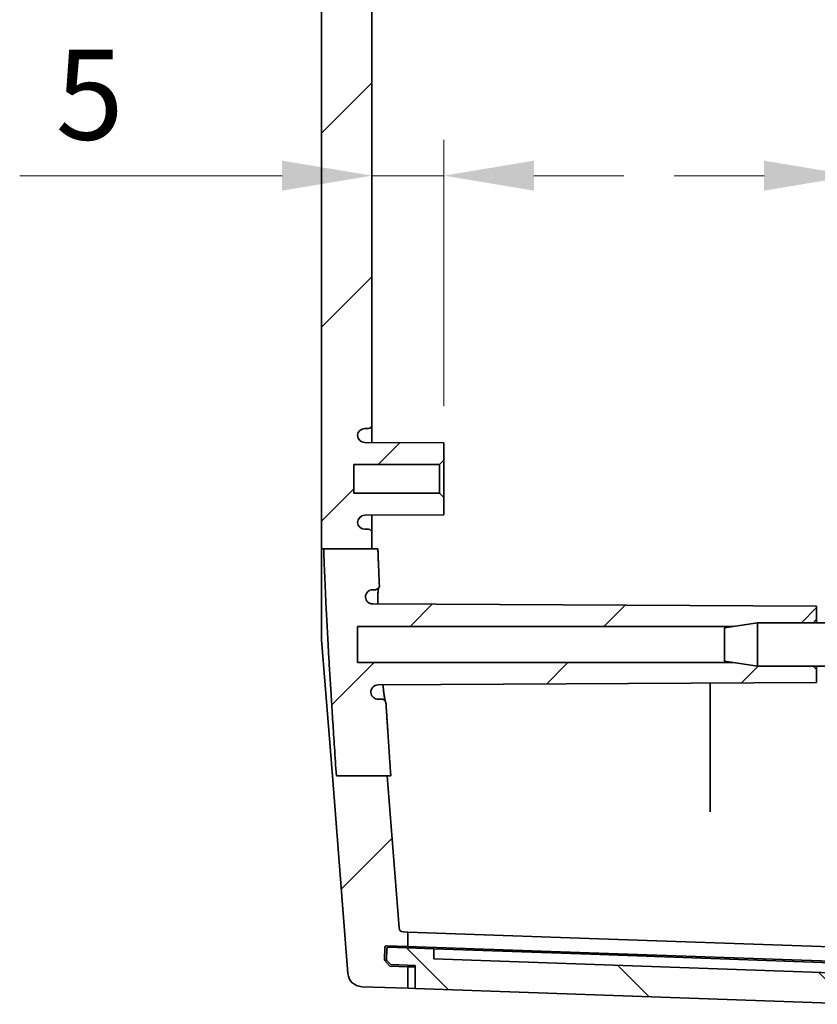
# Model space of a CAD drawing. Units: millimetres. Extents: x 36 to 5550, y 20 to 1004.
# Drawn here: x 1685 to 1741, y 432 to 501 of the extents above; entities that cross this region are included whole.
import ezdxf

# ---------------------------------------------------------------- set-up
doc = ezdxf.new("R2010")
doc.units = ezdxf.units.MM
doc.header["$LTSCALE"] = 2.5
doc.layers.get('Defpoints').update_dxf_attribs({"lineweight": 25})
doc.layers.add('Dimension (ISO)', color=7, linetype='Continuous', lineweight=18)
doc.layers.add('Visible (ISO)', color=7, linetype='Continuous', lineweight=35)
doc.layers.add('Hatch (ISO)', color=1, linetype='Continuous', lineweight=18, true_color=0xff0000)
doc.styles.add('Note Text (TK)', font='MS PGothic.ttf')
doc.dimstyles.new('Default - Method 1b (TK)', dxfattribs={"dimscale": 2.5, "dimtxt": 2.5, "dimasz": 2.5, "dimexe": 1, "dimexo": 1.5, "dimgap": 1, "dimtad": 1, "dimtoh": 1, "dimrnd": 1e-08, "dimdsep": 46, "dimtxsty": 'Note Text (TK)', "dimcen": 0.09, "dimdle": 5, "dimclrd": 100, "dimclre": 100, "dimclrt": 7, "dimadec": 1, "dimazin": 1, "dimtfac": 1, "dimtmove": 0, "dimatfit": 3, "dimfxl": 0, "dimtolj": 1, "dimlwd": -1, "dimlwe": -1, "dimarcsym": 0})

# ---------------------------------------------------------------- blocks, each defined once
blk = doc.blocks.new('*D36')
at = {"layer": 'Defpoints', "color": 0, "transparency": 16777216}
for p in [(1709.559, 489.865), (1714.559, 489.865), (1714.559, 470.101)]:
    blk.add_point(p, dxfattribs=at)
at = {"layer": 'Dimension (ISO)', "color": 100, "transparency": 16777216}
for p, q in [((1714.559, 473.851), (1714.559, 492.365)), ((1703.309, 489.865), (1685.075, 489.865)), ((1714.559, 489.865), (1709.559, 489.865)), ((1720.809, 489.865), (1727.059, 489.865))]:
    blk.add_line(p, q, dxfattribs=at)
for points in [[(1703.309, 490.906), (1703.309, 488.823), (1709.559, 489.865)], [(1720.809, 490.906), (1720.809, 488.823), (1714.559, 489.865)]]:
    blk.add_solid(points, dxfattribs=at)
at = {"layer": 'Dimension (ISO)', "color": 7, "transparency": 16777216, "insert": (1687.575, 495.49), "char_height": 6.25, "attachment_point": 4, "style": 'Note Text (TK)'}
blk.add_mtext('\\A1;5', dxfattribs=at)
blk = doc.blocks.new('*D37')
at = {"layer": 'Defpoints', "color": 0, "transparency": 16777216}
for p in [(1748.059, 489.865), (1748.059, 489.865), (1743.059, 470.101)]:
    blk.add_point(p, dxfattribs=at)
at = {"layer": 'Dimension (ISO)', "color": 100, "transparency": 16777216}
for p, q in [((1743.059, 473.851), (1743.059, 492.365)), ((1736.809, 489.865), (1730.559, 489.865)), ((1743.059, 489.865), (1748.059, 489.865)), ((1754.309, 489.865), (1772.544, 489.865))]:
    blk.add_line(p, q, dxfattribs=at)
for points in [[(1736.809, 490.906), (1736.809, 488.823), (1743.059, 489.865)], [(1754.309, 490.906), (1754.309, 488.823), (1748.059, 489.865)]]:
    blk.add_solid(points, dxfattribs=at)
at = {"layer": 'Dimension (ISO)', "color": 7, "transparency": 16777216, "insert": (1766.422, 495.49), "char_height": 6.25, "attachment_point": 4, "style": 'Note Text (TK)'}
blk.add_mtext('\\A1;5', dxfattribs=at)

msp = doc.modelspace()

# ---------------------------------------------------------------- hatches: boundary and pattern name
at = {"layer": 'Hatch (ISO)'}
h = msp.add_hatch(dxfattribs=at)
h.set_pattern_fill('ANSI31', color=256, scale=76.2, style=0)
h.set_pattern_definition([(45, (980.25, -4), (-6.73519, 6.73519), [])])
edge = h.paths.add_edge_path()
edge.add_line((1707.1087, 641.7844), (1710.6316, 641.7844))
edge.add_line((1710.6316, 641.7844), (1711.4373, 651.9961))
edge.add_ellipse((1711.7364, 651.9725), major_axis=(-0.2991, 0.0236), ratio=1, start_angle=276.511317, end_angle=360, ccw=False)
edge.add_line((1711.7259, 652.2723), (1712.0595, 652.284))
edge.add_line((1712.0595, 652.284), (1712.0595, 653.2822))
edge.add_line((1712.0595, 653.2822), (1710.5617, 653.2299))
edge.add_ellipse((1710.5582, 653.3298), major_axis=(0.0035, -0.0999), ratio=1, start_angle=270, end_angle=360, ccw=False)
edge.add_line((1710.4582, 653.3264), (1710.4265, 654.2358))
edge.add_line((1710.4265, 654.2358), (1710.8026, 654.6392))
edge.add_line((1710.8026, 654.6392), (1712.0595, 654.6831))
edge.add_line((1712.0595, 654.6831), (1712.0595, 656.184))
edge.add_line((1712.0595, 656.184), (1708.8502, 656.0719))
edge.add_ellipse((1708.885, 655.0725), major_axis=(-0.0349, 0.9994), ratio=1, start_angle=0, end_angle=83.488683)
edge.add_line((1707.8881, 655.1512), (1706.8335, 641.7844))
edge.add_line((1706.8335, 641.7844), (1707.1087, 641.7844))
edge = h.paths.add_edge_path()
edge.add_line((1734.6683, 456.0514), (1736.3595, 455.8014))
edge.add_line((1736.3595, 455.8014), (1740.2095, 455.8014))
edge.add_line((1740.2095, 455.8014), (1740.4595, 455.5514))
edge.add_line((1740.4595, 455.5514), (1740.4595, 454.6514))
edge.add_line((1740.4595, 454.6514), (1709.9796, 454.4918))
edge.add_spline(control_points=[(1709.9796, 454.4918), (1709.9143, 454.4915), (1709.8497, 454.4784), (1709.7293, 454.4282), (1709.6746, 454.3917), (1709.5823, 454.2996), (1709.5456, 454.2451), (1709.5057, 454.1497), (1709.495, 454.1128), (1709.4822, 454.0373), (1709.4802, 453.999), (1709.4826, 453.9608)], knot_values=[-0.0816468, -0.0816468, -0.0816468, -0.0816468, -0.0620649, -0.0620649, -0.0425004, -0.0425004, -0.0229666, -0.0229666, -0.0114831, -0.0114831, 0, 0, 0, 0], degree=3, periodic=0)
edge.add_spline(control_points=[(1709.4826, 453.9608), (1709.4879, 453.896), (1709.5058, 453.8328), (1709.5649, 453.7168), (1709.6055, 453.6651), (1709.6999, 453.5838), (1709.7515, 453.5534), (1709.8631, 453.512), (1709.9221, 453.5014), (1709.9815, 453.5014)], knot_values=[-0.0747274, -0.0747274, -0.0747274, -0.0747274, -0.0552131, -0.0552131, -0.0356807, -0.0356807, -0.0178408, -0.0178408, 0, 0, 0, 0], degree=3, periodic=0)
edge.add_line((1709.9815, 453.5014), (1710.2326, 453.5014))
edge.add_spline(control_points=[(1710.2326, 453.5014), (1710.2718, 453.5014), (1710.3106, 453.4938), (1710.383, 453.4641), (1710.4159, 453.4423), (1710.4697, 453.3892), (1710.4908, 453.359), (1710.5211, 453.2926), (1710.53, 453.2569), (1710.5324, 453.2205)], knot_values=[-0.0453828, -0.0453828, -0.0453828, -0.0453828, -0.0336372, -0.0336372, -0.0218998, -0.0218998, -0.0109484, -0.0109484, 0, 0, 0, 0], degree=3, periodic=0)
edge.add_spline(control_points=[(1710.5324, 453.2205), (1710.678, 450.9268), (1710.8666, 448.1753)], knot_values=[0, 0, 0, 0.2908726, 0.2908726, 0.2908726], weights=[1.1252539, 1.0670281, 1], degree=2, periodic=0)
edge.add_line((1710.8666, 448.1753), (1710.6034, 448.1753))
edge.add_line((1710.6034, 448.1753), (1707.0844, 448.1753))
edge.add_spline(control_points=[(1707.0844, 448.1753), (1706.3984, 458.2593), (1706.2013, 463.9454)], knot_values=[3.1103354, 3.1103354, 3.1103354, 4.4297324, 4.4297324, 4.4297324], weights=[1, 1.2901182, 1.4074128], degree=2, periodic=0)
edge.add_line((1706.2013, 463.9454), (1709.5595, 463.9454))
edge.add_line((1709.5595, 463.9454), (1709.9711, 463.9454))
edge.add_spline(control_points=[(1709.9711, 463.9454), (1710.0141, 462.7362), (1710.0742, 461.415)], knot_values=[1.0064721, 1.0064721, 1.0064721, 1.3083189, 1.3083189, 1.3083189], weights=[1.4248909, 1.3964198, 1.3584697], degree=2, periodic=0)
edge.add_spline(control_points=[(1710.0742, 461.415), (1710.076, 461.3761), (1710.0701, 461.3371), (1710.0438, 461.2637), (1710.0236, 461.2299), (1709.9713, 461.1719), (1709.9397, 461.1482), (1709.8842, 461.1215), (1709.8628, 461.114), (1709.8189, 461.104), (1709.7964, 461.1014), (1709.7739, 461.1014)], knot_values=[-0.0486535, -0.0486535, -0.0486535, -0.0486535, -0.0369572, -0.0369572, -0.0252528, -0.0252528, -0.013523, -0.013523, -0.0067626, -0.0067626, 0, 0, 0, 0], degree=3, periodic=0)
edge.add_line((1709.7739, 461.1014), (1709.6106, 461.1014))
edge.add_spline(control_points=[(1709.6106, 461.1014), (1709.5453, 461.1014), (1709.4805, 461.0887), (1709.3597, 461.0391), (1709.3047, 461.0027), (1709.2119, 460.9111), (1709.1749, 460.8566), (1709.1355, 460.7639), (1709.1251, 460.7298), (1709.1118, 460.6599), (1709.1089, 460.6244), (1709.1098, 460.5888)], knot_values=[-0.0800801, -0.0800801, -0.0800801, -0.0800801, -0.0604805, -0.0604805, -0.0408952, -0.0408952, -0.0213402, -0.0213402, -0.0106692, -0.0106692, 0, 0, 0, 0], degree=3, periodic=0)
edge.add_spline(control_points=[(1709.1098, 460.5888), (1709.1129, 460.5239), (1709.1287, 460.4602), (1709.1838, 460.3425), (1709.2226, 460.2895), (1709.316, 460.2035), (1709.3689, 460.1704), (1709.4842, 460.1251), (1709.5456, 460.1133), (1709.6075, 460.113)], knot_values=[-0.0761683, -0.0761683, -0.0761683, -0.0761683, -0.0566721, -0.0566721, -0.0371597, -0.0371597, -0.0185887, -0.0185887, 0, 0, 0, 0], degree=3, periodic=0)
edge.add_line((1709.6075, 460.113), (1740.4595, 459.9514))
edge.add_line((1740.4595, 459.9514), (1740.4595, 459.0514))
edge.add_line((1740.4595, 459.0514), (1740.2095, 458.8014))
edge.add_line((1740.2095, 458.8014), (1736.3595, 458.8014))
edge.add_line((1736.3595, 458.8014), (1734.6683, 458.5514))
edge.add_line((1734.6683, 458.5514), (1708.5595, 458.5514))
edge.add_line((1708.5595, 458.5514), (1708.5595, 456.0514))
edge.add_line((1708.5595, 456.0514), (1734.6683, 456.0514))
edge = h.paths.add_edge_path()
edge.add_line((1711.4373, 437.6068), (1710.6034, 448.1753))
edge.add_line((1710.6034, 448.1753), (1707.0844, 448.1753))
edge.add_line((1707.0844, 448.1753), (1706.8053, 448.1753))
edge.add_line((1706.8053, 448.1753), (1707.8881, 434.4517))
edge.add_ellipse((1708.885, 434.5304), major_axis=(-0.9969, -0.0787), ratio=1, start_angle=0, end_angle=83.488683)
edge.add_line((1708.8502, 433.531), (1712.0595, 433.4189))
edge.add_line((1712.0595, 433.4189), (1712.0595, 434.9198))
edge.add_line((1712.0595, 434.9198), (1710.8026, 434.9637))
edge.add_line((1710.8026, 434.9637), (1710.4265, 435.3671))
edge.add_line((1710.4265, 435.3671), (1710.4582, 436.2765))
edge.add_ellipse((1710.5582, 436.273), major_axis=(-0.0999, 0.0035), ratio=1, start_angle=270, end_angle=360, ccw=False)
edge.add_line((1710.5617, 436.373), (1712.0595, 436.3207))
edge.add_line((1712.0595, 436.3207), (1712.0595, 437.3189))
edge.add_line((1712.0595, 437.3189), (1711.7259, 437.3306))
edge.add_ellipse((1711.7364, 437.6304), major_axis=(-0.0105, -0.2998), ratio=1, start_angle=276.511317, end_angle=360, ccw=False)
edge = h.paths.add_edge_path()
edge.add_line((1734.6683, 631.0514), (1736.3595, 630.8014))
edge.add_line((1736.3595, 630.8014), (1740.2095, 630.8014))
edge.add_line((1740.2095, 630.8014), (1740.4595, 630.5514))
edge.add_line((1740.4595, 630.5514), (1740.4595, 629.6514))
edge.add_line((1740.4595, 629.6514), (1709.6075, 629.4899))
edge.add_spline(control_points=[(1709.6075, 629.4899), (1709.5422, 629.4896), (1709.4775, 629.4765), (1709.3569, 629.4262), (1709.3021, 629.3896), (1709.2122, 629.2999), (1709.177, 629.2487), (1709.1271, 629.136), (1709.1127, 629.0756), (1709.1098, 629.0141)], knot_values=[-0.0761743, -0.0761743, -0.0761743, -0.0761743, -0.0565599, -0.0565599, -0.0369754, -0.0369754, -0.0184832, -0.0184832, 0, 0, 0, 0], degree=3, periodic=0)
edge.add_spline(control_points=[(1709.1098, 629.0141), (1709.1081, 628.9491), (1709.1192, 628.8844), (1709.1656, 628.7629), (1709.2004, 628.7072), (1709.2895, 628.6122), (1709.343, 628.5738), (1709.4349, 628.5318), (1709.469, 628.5205), (1709.539, 628.5053), (1709.5748, 628.5014), (1709.6106, 628.5014)], knot_values=[-0.0800741, -0.0800741, -0.0800741, -0.0800741, -0.0605754, -0.0605754, -0.0410524, -0.0410524, -0.0214957, -0.0214957, -0.0107477, -0.0107477, 0, 0, 0, 0], degree=3, periodic=0)
edge.add_line((1709.6106, 628.5014), (1709.7739, 628.5014))
edge.add_spline(control_points=[(1709.7739, 628.5014), (1709.8131, 628.5014), (1709.852, 628.4938), (1709.9245, 628.464), (1709.9575, 628.4422), (1710.0132, 628.3872), (1710.0353, 628.3546), (1710.0594, 628.298), (1710.0658, 628.2766), (1710.0737, 628.2326), (1710.0752, 628.2102), (1710.0742, 628.1879)], knot_values=[-0.0486573, -0.0486573, -0.0486573, -0.0486573, -0.0368883, -0.0368883, -0.0251346, -0.0251346, -0.0134095, -0.0134095, -0.0067044, -0.0067044, 0, 0, 0, 0], degree=3, periodic=0)
edge.add_spline(control_points=[(1710.0742, 628.1879), (1710.0078, 626.7274), (1709.9622, 625.4013)], knot_values=[3.1316348, 3.1316348, 3.1316348, 3.469049, 3.469049, 3.469049], weights=[1.3695589, 1.4119801, 1.4426531], degree=2, periodic=0)
edge.add_line((1709.9622, 625.4013), (1709.5595, 625.4013))
edge.add_line((1709.5595, 625.4013), (1706.1926, 625.4013))
edge.add_spline(control_points=[(1706.1926, 625.4013), (1706.3881, 631.2346), (1707.1087, 641.7844)], knot_values=[0, 0, 0, 1.380878, 1.380878, 1.380878], weights=[1.424375, 1.3060882, 1], degree=2, periodic=0)
edge.add_line((1707.1087, 641.7844), (1710.6316, 641.7844))
edge.add_line((1710.6316, 641.7844), (1710.8912, 641.7844))
edge.add_spline(control_points=[(1710.8912, 641.7844), (1710.6873, 638.8221), (1710.5324, 636.3824)], knot_values=[4.190502, 4.190502, 4.190502, 4.5013964, 4.5013964, 4.5013964], weights=[1, 1.0722067, 1.1344393], degree=2, periodic=0)
edge.add_spline(control_points=[(1710.5324, 636.3824), (1710.5299, 636.3435), (1710.5198, 636.3054), (1710.4857, 636.2352), (1710.4619, 636.2037), (1710.4055, 636.1534), (1710.3739, 636.1342), (1710.3055, 636.1081), (1710.2692, 636.1014), (1710.2326, 636.1014)], knot_values=[-0.0453808, -0.0453808, -0.0453808, -0.0453808, -0.0336733, -0.0336733, -0.0219588, -0.0219588, -0.0109813, -0.0109813, 0, 0, 0, 0], degree=3, periodic=0)
edge.add_line((1710.2326, 636.1014), (1709.9815, 636.1014))
edge.add_spline(control_points=[(1709.9815, 636.1014), (1709.9163, 636.1014), (1709.8517, 636.0887), (1709.731, 636.0392), (1709.6761, 636.0029), (1709.5874, 635.9154), (1709.553, 635.8665), (1709.5028, 635.759), (1709.4874, 635.7012), (1709.4826, 635.6421)], knot_values=[-0.0747307, -0.0747307, -0.0747307, -0.0747307, -0.0551586, -0.0551586, -0.0355944, -0.0355944, -0.0177953, -0.0177953, 0, 0, 0, 0], degree=3, periodic=0)
edge.add_spline(control_points=[(1709.4826, 635.6421), (1709.4786, 635.5772), (1709.4872, 635.5121), (1709.529, 635.3889), (1709.5617, 635.332), (1709.6472, 635.2338), (1709.6992, 635.1935), (1709.7918, 635.147), (1709.828, 635.1338), (1709.9028, 635.1159), (1709.9411, 635.1112), (1709.9796, 635.111)], knot_values=[-0.0816433, -0.0816433, -0.0816433, -0.0816433, -0.0621318, -0.0621318, -0.0426165, -0.0426165, -0.0230777, -0.0230777, -0.0115404, -0.0115404, 0, 0, 0, 0], degree=3, periodic=0)
edge.add_line((1709.9796, 635.111), (1740.4595, 634.9514))
edge.add_line((1740.4595, 634.9514), (1740.4595, 634.0514))
edge.add_line((1740.4595, 634.0514), (1740.2095, 633.8014))
edge.add_line((1740.2095, 633.8014), (1736.3595, 633.8014))
edge.add_line((1736.3595, 633.8014), (1734.6683, 633.5514))
edge.add_line((1734.6683, 633.5514), (1708.5595, 633.5514))
edge.add_line((1708.5595, 633.5514), (1708.5595, 631.0514))
edge.add_line((1708.5595, 631.0514), (1734.6683, 631.0514))
edge = h.paths.add_edge_path()
edge.add_line((1709.5595, 463.9454), (1709.5595, 465.0514))
edge.add_ellipse((1709.3095, 465.0514), major_axis=(0.25, 0), ratio=1, start_angle=0, end_angle=90)
edge.add_line((1709.3095, 465.3014), (1709.0587, 465.3014))
edge.add_ellipse((1709.0587, 465.8014), major_axis=(0, -0.5), ratio=1, start_angle=273.302644, end_angle=360, ccw=False)
edge.add_ellipse((1709.0595, 465.7726), major_axis=(-0.5, 0), ratio=1, start_angle=270.3, end_angle=360, ccw=False)
edge.add_line((1709.0569, 466.2726), (1714.5595, 466.3014))
edge.add_line((1714.5595, 466.3014), (1714.5595, 467.5014))
edge.add_line((1714.5595, 467.5014), (1714.2595, 467.8014))
edge.add_line((1714.2595, 467.8014), (1708.3095, 467.8014))
edge.add_line((1708.3095, 467.8014), (1708.3095, 469.8014))
edge.add_line((1708.3095, 469.8014), (1714.2595, 469.8014))
edge.add_line((1714.2595, 469.8014), (1714.5595, 470.1014))
edge.add_line((1714.5595, 470.1014), (1714.5595, 471.3014))
edge.add_line((1714.5595, 471.3014), (1709.0569, 471.3303))
edge.add_ellipse((1709.0595, 471.8302), major_axis=(-0.0026, -0.5), ratio=1, start_angle=270.3, end_angle=360, ccw=False)
edge.add_ellipse((1709.0587, 471.8014), major_axis=(-0.4992, 0.0288), ratio=1, start_angle=273.302644, end_angle=360, ccw=False)
edge.add_line((1709.0587, 472.3014), (1709.3095, 472.3014))
edge.add_ellipse((1709.3095, 472.5514), major_axis=(0, -0.25), ratio=1, start_angle=0, end_angle=90)
edge.add_line((1709.5595, 472.5514), (1709.5595, 541.0514))
edge.add_ellipse((1709.3095, 541.0514), major_axis=(0.25, 0), ratio=1, start_angle=0, end_angle=90)
edge.add_line((1709.3095, 541.3014), (1709.0587, 541.3014))
edge.add_ellipse((1709.0587, 541.8014), major_axis=(0, -0.5), ratio=1, start_angle=273.302644, end_angle=360, ccw=False)
edge.add_ellipse((1709.0595, 541.7726), major_axis=(-0.5, 0), ratio=1, start_angle=270.3, end_angle=360, ccw=False)
edge.add_line((1709.0569, 542.2726), (1714.5595, 542.3014))
edge.add_line((1714.5595, 542.3014), (1714.5595, 543.5014))
edge.add_line((1714.5595, 543.5014), (1714.2595, 543.8014))
edge.add_line((1714.2595, 543.8014), (1708.3095, 543.8014))
edge.add_line((1708.3095, 543.8014), (1708.3095, 545.8014))
edge.add_line((1708.3095, 545.8014), (1714.2595, 545.8014))
edge.add_line((1714.2595, 545.8014), (1714.5595, 546.1014))
edge.add_line((1714.5595, 546.1014), (1714.5595, 547.3014))
edge.add_line((1714.5595, 547.3014), (1709.0569, 547.3303))
edge.add_ellipse((1709.0595, 547.8302), major_axis=(-0.0026, -0.5), ratio=1, start_angle=270.3, end_angle=360, ccw=False)
edge.add_ellipse((1709.0587, 547.8014), major_axis=(-0.4992, 0.0288), ratio=1, start_angle=273.302644, end_angle=360, ccw=False)
edge.add_line((1709.0587, 548.3014), (1709.3095, 548.3014))
edge.add_ellipse((1709.3095, 548.5514), major_axis=(0, -0.25), ratio=1, start_angle=0, end_angle=90)
edge.add_line((1709.5595, 548.5514), (1709.5595, 617.0514))
edge.add_ellipse((1709.3095, 617.0514), major_axis=(0.25, 0), ratio=1, start_angle=0, end_angle=90)
edge.add_line((1709.3095, 617.3014), (1709.0587, 617.3014))
edge.add_ellipse((1709.0587, 617.8014), major_axis=(0, -0.5), ratio=1, start_angle=273.302644, end_angle=360, ccw=False)
edge.add_ellipse((1709.0595, 617.7726), major_axis=(-0.5, 0), ratio=1, start_angle=270.3, end_angle=360, ccw=False)
edge.add_line((1709.0569, 618.2726), (1714.5595, 618.3014))
edge.add_line((1714.5595, 618.3014), (1714.5595, 619.5014))
edge.add_line((1714.5595, 619.5014), (1714.2595, 619.8014))
edge.add_line((1714.2595, 619.8014), (1708.3095, 619.8014))
edge.add_line((1708.3095, 619.8014), (1708.3095, 621.8014))
edge.add_line((1708.3095, 621.8014), (1714.2595, 621.8014))
edge.add_line((1714.2595, 621.8014), (1714.5595, 622.1014))
edge.add_line((1714.5595, 622.1014), (1714.5595, 623.3014))
edge.add_line((1714.5595, 623.3014), (1709.0569, 623.3303))
edge.add_ellipse((1709.0595, 623.8302), major_axis=(-0.0026, -0.5), ratio=1, start_angle=270.3, end_angle=360, ccw=False)
edge.add_ellipse((1709.0587, 623.8014), major_axis=(-0.4992, 0.0288), ratio=1, start_angle=273.302644, end_angle=360, ccw=False)
edge.add_line((1709.0587, 624.3014), (1709.3095, 624.3014))
edge.add_ellipse((1709.3095, 624.5514), major_axis=(0, -0.25), ratio=1, start_angle=0, end_angle=90)
edge.add_line((1709.5595, 624.5514), (1709.5595, 625.4013))
edge.add_line((1709.5595, 625.4013), (1706.1926, 625.4013))
edge.add_line((1706.1926, 625.4013), (1706.0595, 625.4013))
edge.add_line((1706.0595, 625.4013), (1706.0595, 463.9454))
edge.add_line((1706.0595, 463.9454), (1706.2013, 463.9454))
edge.add_line((1706.2013, 463.9454), (1709.5595, 463.9454))
h = msp.add_hatch(dxfattribs=at)
h.set_pattern_fill('ANSI31', color=256, scale=76.2, angle=90.00021, style=0)
h.set_pattern_definition([(135.0002, (980.25, -4), (-6.73517, -6.73522), [])])
edge = h.paths.add_edge_path()
edge.add_ellipse((1710.699, 436.1681), major_axis=(0.0035, 0.0999), ratio=1, start_angle=0, end_angle=90)
edge.add_line((1710.5991, 436.1716), (1710.5712, 435.372))
edge.add_line((1710.5712, 435.372), (1710.8605, 435.0618))
edge.add_line((1710.8605, 435.0618), (1712.5595, 435.0024))
edge.add_line((1712.5595, 435.0024), (1712.5595, 433.4014))
edge.add_line((1712.5595, 433.4014), (1743.9286, 432.306))
edge.add_line((1743.9286, 432.306), (1744.0403, 433.9031))
edge.add_line((1744.0403, 433.9031), (1745.2412, 433.9031))
edge.add_line((1745.2412, 433.9031), (1745.5517, 434.2029))
edge.add_line((1745.5517, 434.2029), (1745.5778, 434.9501))
edge.add_ellipse((1745.4778, 434.9536), major_axis=(0.0999, -0.0035), ratio=1, start_angle=0, end_angle=90)
edge.add_line((1745.4813, 435.0535), (1742.8329, 435.146))
edge.add_line((1742.8329, 435.146), (1742.7841, 434.4473))
edge.add_line((1742.7841, 434.4473), (1713.8506, 435.4576))
edge.add_line((1713.8506, 435.4576), (1713.8506, 436.1581))
edge.add_line((1713.8506, 436.1581), (1710.7025, 436.268))

# ---------------------------------------------------------------- linework, layer by layer
at = {"layer": 'Visible (ISO)'}
for p, q in [((1706.0595, 625.4013), (1706.0595, 463.9454)), ((1709.5595, 472.5514), (1709.5595, 541.0514)), ((1709.0587, 472.3014), (1709.3095, 472.3014)), ((1709.5595, 471.3276), (1709.5595, 472.5514)), ((1714.5595, 471.3014), (1709.0569, 471.3303)), ((1714.5595, 470.1014), (1714.5595, 471.3014)), ((1714.2595, 469.8014), (1714.5595, 470.1014)), ((1714.5595, 467.5014), (1714.5595, 470.1014)), ((1708.3095, 467.8014), (1708.3095, 469.8014)), ((1708.3095, 469.8014), (1714.2595, 469.8014)), ((1714.2595, 469.8014), (1714.2595, 467.8014)), ((1714.2595, 467.8014), (1708.3095, 467.8014)), ((1714.5595, 467.5014), (1714.2595, 467.8014)), ((1714.5595, 466.3014), (1714.5595, 467.5014)), ((1709.0569, 466.2726), (1714.5595, 466.3014)), ((1709.5595, 465.0514), (1709.5595, 466.2753)), ((1709.3095, 465.3014), (1709.0587, 465.3014)), ((1709.5595, 463.9454), (1709.5595, 465.0514)), ((1706.0595, 457.6284), (1706.0595, 463.9454)), ((1706.2013, 463.9454), (1709.9711, 463.9454)), ((1709.6106, 461.1014), (1709.7739, 461.1014)), ((1740.4595, 459.9514), (1709.6075, 460.113)), ((1740.4595, 459.0514), (1740.4595, 459.9514)), ((1740.2095, 458.8014), (1740.4595, 459.0514)), ((1740.4595, 458.8014), (1740.4595, 459.0514)), ((1708.5595, 456.0514), (1708.5595, 458.5514)), ((1708.5595, 458.5514), (1734.6683, 458.5514)), ((1734.0595, 458.4614), (1736.3595, 458.8014)), ((1734.0595, 456.1414), (1734.0595, 458.4614)), ((1736.3595, 458.8014), (1736.3595, 455.8014)), ((1742.0595, 458.8014), (1736.3595, 458.8014)), ((1706.0595, 457.6284), (1706.8053, 448.1753)), ((1734.6683, 456.0514), (1708.5595, 456.0514)), ((1734.0595, 456.1414), (1736.3595, 455.8014)), ((1742.0595, 455.8014), (1736.3595, 455.8014)), ((1740.4595, 455.5514), (1740.2095, 455.8014)), ((1740.4595, 455.5514), (1740.4595, 455.8014)), ((1740.4595, 454.6514), (1740.4595, 455.5514)), ((1709.9796, 454.4918), (1740.4595, 454.6514)), ((1733.0595, 454.6127), (1733.0595, 445.8146)), ((1710.2326, 453.5014), (1709.9815, 453.5014)), ((1706.8053, 448.1753), (1707.8881, 434.4517)), ((1707.0844, 448.1753), (1710.8666, 448.1753)), ((1711.4373, 437.6068), (1710.6034, 448.1753)), ((1712.0595, 437.3189), (1711.7259, 437.3306)), ((1712.0595, 436.3207), (1712.0595, 437.3189)), ((1724.6534, 436.8791), (1712.0595, 437.3189)), ((1710.5617, 436.373), (1712.0595, 436.3207)), ((1724.6534, 436.8791), (1744.0595, 436.2014)), ((1710.4265, 435.3671), (1710.4582, 436.2765)), ((1710.5991, 436.1716), (1710.5712, 435.372)), ((1713.8506, 436.1581), (1710.7025, 436.268)), ((1712.0595, 436.3207), (1724.6534, 435.8809)), ((1713.8506, 435.4576), (1713.8506, 436.1581)), ((1713.8506, 436.1581), (1724.7426, 435.7777)), ((1724.6534, 435.8809), (1744.0595, 435.2032)), ((1724.7426, 435.7777), (1742.8329, 435.146)), ((1710.8026, 434.9637), (1710.4265, 435.3671)), ((1710.5808, 435.3617), (1710.4265, 435.3671)), ((1710.5712, 435.372), (1710.8605, 435.0618)), ((1710.8605, 435.0618), (1712.5595, 435.0024)), ((1712.5595, 435.0024), (1712.5595, 433.4014)), ((1742.7841, 434.4473), (1713.8506, 435.4576)), ((1712.0595, 434.9198), (1710.8026, 434.9637)), ((1712.0595, 433.4189), (1712.0595, 434.9198)), ((1712.5595, 434.9024), (1712.0595, 434.9198)), ((1708.8502, 433.531), (1712.0595, 433.4189)), ((1712.0595, 433.4189), (1712.5595, 433.4014)), ((1712.5595, 433.4014), (1743.9286, 432.306))]:
    msp.add_line(p, q, dxfattribs=at)
for centre, radius, start, end in [((1709.0587, 471.8014), 0.5, 90, 176.697356), ((1709.3095, 472.5514), 0.25, 270, 0), ((1709.0595, 471.8302), 0.5, 180, 269.7), ((1709.0595, 465.7726), 0.5, 90.3, 180), ((1709.0587, 465.8014), 0.5, 183.302644, 270), ((1709.3095, 465.0514), 0.25, 0, 90), ((1711.7364, 437.6304), 0.3, 184.511317, 268), ((1710.5582, 436.273), 0.1, 88, 178), ((1710.699, 436.1681), 0.1, 88, 178), ((1708.885, 434.5304), 1, 184.511317, 268)]:
    msp.add_arc(centre, radius, start, end, dxfattribs=at)
for points, weights in [([(1706.0595, 463.9454), (1706.1244, 463.9454), (1706.2013, 463.9454)], [1.09446736317, 1.04912387098, 1]), ([(1706.2013, 463.9454), (1706.3984, 458.2593), (1707.0844, 448.1753)], [1.40741276717, 1.29011816245, 1]), ([(1710.0742, 461.415), (1710.0141, 462.7362), (1709.9711, 463.9454)], [1.35846968168, 1.39641983461, 1.42489091671]), ([(1710.8666, 448.1753), (1710.678, 450.9268), (1710.5324, 453.2205)], [1, 1.06702810361, 1.12525386631])]:
    msp.add_rational_spline(points, weights, degree=2, dxfattribs=at)
for points, knots in [([(1709.1098, 460.5888), (1709.1089, 460.6244), (1709.1118, 460.6599), (1709.1251, 460.7298), (1709.1355, 460.7639), (1709.1749, 460.8566), (1709.2119, 460.9111), (1709.3047, 461.0027), (1709.3597, 461.0391), (1709.4805, 461.0887), (1709.5453, 461.1014), (1709.6106, 461.1014)], [-0.080080131, -0.080080131, -0.080080131, -0.080080131, -0.069410975, -0.069410975, -0.058739949, -0.058739949, -0.039184882, -0.039184882, -0.019599588, -0.019599588, 0, 0, 0, 0]), ([(1709.7739, 461.1014), (1709.7964, 461.1014), (1709.8189, 461.104), (1709.8628, 461.114), (1709.8842, 461.1215), (1709.9397, 461.1482), (1709.9713, 461.1719), (1710.0236, 461.2299), (1710.0438, 461.2637), (1710.0701, 461.3371), (1710.076, 461.3761), (1710.0742, 461.415)], [-0.048653472, -0.048653472, -0.048653472, -0.048653472, -0.041890855, -0.041890855, -0.035130489, -0.035130489, -0.023400655, -0.023400655, -0.011696298, -0.011696298, 0, 0, 0, 0]), ([(1709.9621, 460.1111), (1709.9615, 460.2035), (1709.9615, 460.2917), (1709.9631, 460.5126), (1709.9658, 460.6373), (1709.974, 460.8549), (1709.9795, 460.9485), (1709.9923, 461.0982), (1709.9996, 461.1567), (1710.0076, 461.2037), (1710.0088, 461.21), (1710.0099, 461.2156)], [2.56869538, 2.56869538, 2.56869538, 2.56869538, 2.60724782, 2.60724782, 2.67076876, 2.67076876, 2.73280682, 2.73280682, 2.79083324, 2.79083324, 2.80048134, 2.80048134, 2.80048134, 2.80048134]), ([(1710.0098, 461.2155), (1710.0011, 461.1701), (1709.9907, 461.0894), (1709.9769, 460.9062), (1709.9721, 460.8131), (1709.9648, 460.5962), (1709.9625, 460.471), (1709.9615, 460.2627), (1709.9616, 460.1884), (1709.9621, 460.1111)], [2.3595907, 2.3595907, 2.3595907, 2.3595907, 2.43777483, 2.43777483, 2.49683246, 2.49683246, 2.55912726, 2.55912726, 2.591364, 2.591364, 2.591364, 2.591364]), ([(1709.6075, 460.113), (1709.5456, 460.1133), (1709.4842, 460.1251), (1709.3689, 460.1704), (1709.316, 460.2035), (1709.2226, 460.2895), (1709.1838, 460.3425), (1709.1287, 460.4602), (1709.1129, 460.5239), (1709.1098, 460.5888)], [-0.076168277, -0.076168277, -0.076168277, -0.076168277, -0.057579527, -0.057579527, -0.039008563, -0.039008563, -0.019496218, -0.019496218, 0, 0, 0, 0]), ([(1709.4826, 453.9608), (1709.4802, 453.999), (1709.4822, 454.0373), (1709.495, 454.1128), (1709.5057, 454.1497), (1709.5456, 454.2451), (1709.5823, 454.2996), (1709.6746, 454.3917), (1709.7293, 454.4282), (1709.8497, 454.4784), (1709.9143, 454.4915), (1709.9796, 454.4918)], [-0.081646818, -0.081646818, -0.081646818, -0.081646818, -0.070163729, -0.070163729, -0.058680219, -0.058680219, -0.039146438, -0.039146438, -0.019581906, -0.019581906, 0, 0, 0, 0]), ([(1710.3181, 454.4936), (1710.3333, 454.3513), (1710.3483, 454.2191), (1710.3785, 453.9691), (1710.3936, 453.8531), (1710.4221, 453.655), (1710.4355, 453.5719), (1710.458, 453.4503), (1710.4677, 453.4064), (1710.4749, 453.3788)], [3.21549939, 3.21549939, 3.21549939, 3.21549939, 3.27534796, 3.27534796, 3.3397942, 3.3397942, 3.40242156, 3.40242156, 3.45511127, 3.45511127, 3.45511127, 3.45511127]), ([(1710.475, 453.3786), (1710.4729, 453.3866), (1710.4705, 453.396), (1710.4602, 453.4403), (1710.451, 453.4862), (1710.4294, 453.6093), (1710.4166, 453.6913), (1710.3891, 453.8873), (1710.3742, 454.0033), (1710.3456, 454.2434), (1710.332, 454.3643), (1710.3181, 454.4936)], [1.7049291, 1.7049291, 1.7049291, 1.7049291, 1.72002335, 1.72002335, 1.76853724, 1.76853724, 1.82725963, 1.82725963, 1.89018619, 1.89018619, 1.94456083, 1.94456083, 1.94456083, 1.94456083]), ([(1709.9815, 453.5014), (1709.9221, 453.5014), (1709.8631, 453.512), (1709.7515, 453.5534), (1709.6999, 453.5838), (1709.6055, 453.6651), (1709.5649, 453.7168), (1709.5058, 453.8328), (1709.4879, 453.896), (1709.4826, 453.9608)], [-0.07472744, -0.07472744, -0.07472744, -0.07472744, -0.056886663, -0.056886663, -0.039046736, -0.039046736, -0.019514361, -0.019514361, 0, 0, 0, 0]), ([(1710.5324, 453.2205), (1710.53, 453.2569), (1710.5211, 453.2926), (1710.4908, 453.359), (1710.4697, 453.3892), (1710.4159, 453.4423), (1710.383, 453.4641), (1710.3106, 453.4938), (1710.2718, 453.5014), (1710.2326, 453.5014)], [-0.04538278, -0.04538278, -0.04538278, -0.04538278, -0.034434411, -0.034434411, -0.023482954, -0.023482954, -0.011745585, -0.011745585, 0, 0, 0, 0]), ([(1733.0595, 445.6709), (1733.0595, 445.6797), (1733.0595, 445.6904), (1733.0595, 445.7141), (1733.0595, 445.7268), (1733.0595, 445.7529), (1733.0595, 445.7658), (1733.0595, 445.7849), (1733.0595, 445.7915), (1733.0595, 445.8038), (1733.0595, 445.8095), (1733.0595, 445.8146)], [0, 0, 0, 0, 0.003904279, 0.003904279, 0.007808693, 0.007808693, 0.01171511, 0.01171511, 0.013901069, 0.013901069, 0.016087245, 0.016087245, 0.016087245, 0.016087245])]:
    msp.add_open_spline(points, degree=3, knots=knots, dxfattribs=at)

# ---------------------------------------------------------------- dimensions: what is measured, and where the dimension line sits
at = {"layer": 'Dimension (ISO)', "color": 100, "true_color": 0x00ff3f}
dim = msp.add_linear_dim(base=(1714.5595, 489.8646), p1=(1709.5595, 489.8646), p2=(1714.5595, 470.1014), dimstyle='Default - Method 1b (TK)', override={"dimtoh": 0, "dimdec": 2, "dimse1": 1, "dimtp": 0, "dimtm": 0, "dimtdec": 2, "dimtofl": 1, "dimatfit": 1}, dxfattribs=at)
dim.commit()
dim.dimension.update_dxf_attribs({"geometry": '*D36', "text_midpoint": (1689.3862, 489.8646), "dimtype": 160})
dim = msp.add_linear_dim(base=(1748.0595, 489.8646), p1=(1743.0595, 470.1014), p2=(1748.0595, 489.8646), angle=180, dimstyle='Default - Method 1b (TK)', override={"dimtoh": 0, "dimdec": 2, "dimse2": 1, "dimtp": 0, "dimtm": 0, "dimtdec": 2, "dimtofl": 1, "dimatfit": 1}, dxfattribs=at)
dim.commit()
dim.dimension.update_dxf_attribs({"geometry": '*D37', "text_midpoint": (1768.2328, 489.8646), "dimtype": 160})

doc.saveas('drawing.dxf')
